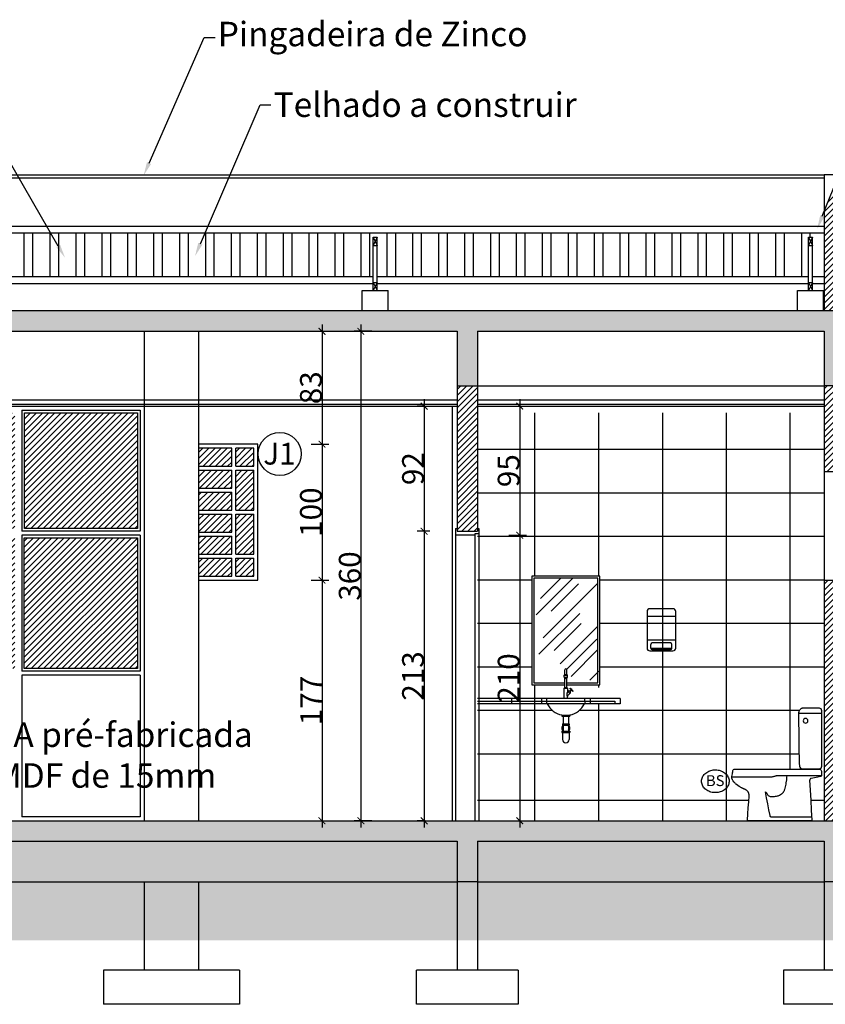
# Model space of a CAD drawing. Units: centimetres. Extents: x 71431 to 180484, y -17556 to 15282.
# Drawn here: x 158016 to 158609, y -15465 to -14740 of the extents above; entities that cross this region are included whole.
import ezdxf
from ezdxf import colors
from ezdxf.entities.mleader import LeaderData, LeaderLine
from ezdxf.math import Vec2, Vec3

# ---------------------------------------------------------------- set-up
doc = ezdxf.new("R2010")
doc.units = ezdxf.units.CM
doc.linetypes.add('DASHED2', pattern=[0.375, 0.25, -0.125])
doc.layers.get('0').update_dxf_attribs({"plot": 0})
doc.layers.get('Defpoints').update_dxf_attribs({"color": 250})
for name, color, linetype in [('01', 1, 'Continuous'), ('02', 2, 'Continuous'), ('06', 6, 'Continuous')]:
    doc.layers.add(name, color=color, linetype=linetype)
doc.layers.get('0').off()
doc.styles.add('ARIAL', font='ARIALN.TTF', dxfattribs={"height": 8})
doc.styles.add('Arial Narrow', font='ARIALN.TTF', dxfattribs={"height": 18})
doc.dimstyles.new('1-50', dxfattribs={"dimtxt": 16, "dimasz": 5, "dimexe": 5, "dimexo": 20, "dimgap": 0, "dimtad": 1, "dimdec": 0, "dimzin": 0, "dimdsep": 46, "dimtxsty": 'ARIAL', "dimblk": 'ARCHTICK', "dimcen": 0, "dimdle": 5, "dimclrd": 1, "dimclre": 1, "dimclrt": 256, "dimaunit": 1, "dimadec": 0, "dimazin": 0, "dimtfac": 0.1, "dimtdec": 0, "dimtix": 1, "dimtmove": 2, "dimatfit": 3, "dimldrblk": 'ARCHTICK', "dimfxl": 8, "dimfxlon": 1, "dimtolj": 1, "dimtzin": 0, "dimarcsym": 0})

# ---------------------------------------------------------------- blocks, each defined once
blk = doc.blocks.new('_ArchTick')
at = {"color": 0, "linetype": 'ByBlock', "const_width": 0.15}
blk.add_lwpolyline([(-0.5, -0.5), (0.5, 0.5)], dxfattribs=at)
blk = doc.blocks.new('*D206')
at = {"layer": '02', "color": 1, "lineweight": -2, "transparency": 16777216}
for p, q in [((158275.18, -14969.69), (158262.18, -14969.69)), ((158267.18, -14964.69), (158267.18, -15334.69)), ((158275.18, -15329.69), (158262.18, -15329.69))]:
    blk.add_line(p, q, dxfattribs=at)
at = {"layer": 'Defpoints', "color": 0, "transparency": 16777216}
for p in [(158352.89, -14969.69), (158267.18, -15329.69), (158352.89, -15329.69)]:
    blk.add_point(p, dxfattribs=at)
at = {"layer": '02', "color": 1, "lineweight": -2, "transparency": 16777216, "xscale": 5, "yscale": 5, "zscale": 5}
for p, rotation in [((158267.18, -14969.69), 90), ((158267.18, -15329.69), 270)]:
    blk.add_blockref('_ArchTick', p, dxfattribs=dict(at, rotation=rotation))
at = {"layer": '02', "transparency": 16777216, "insert": (158259.01, -15149.69), "char_height": 16, "attachment_point": 5, "rotation": 90, "style": 'ARIAL'}
blk.add_mtext('\\A1;360', dxfattribs=at)
blk = doc.blocks.new('*D204')
at = {"layer": '02', "color": 1, "lineweight": -2, "transparency": 16777216}
for p, q in [((158376, -15119.69), (158389, -15119.69)), ((158384, -15114.69), (158384, -15334.69)), ((158376, -15329.69), (158389, -15329.69))]:
    blk.add_line(p, q, dxfattribs=at)
at = {"layer": 'Defpoints', "color": 0, "transparency": 16777216}
for p in [(158325.31, -15119.69), (158325.31, -15329.69), (158384, -15329.69)]:
    blk.add_point(p, dxfattribs=at)
at = {"layer": '02', "color": 1, "lineweight": -2, "transparency": 16777216, "xscale": 5, "yscale": 5, "zscale": 5}
for p, rotation in [((158384, -15119.69), 90), ((158384, -15329.69), 270)]:
    blk.add_blockref('_ArchTick', p, dxfattribs=dict(at, rotation=rotation))
at = {"layer": '02', "transparency": 16777216, "insert": (158375.83, -15224.69), "char_height": 16, "attachment_point": 5, "rotation": 90, "style": 'ARIAL'}
blk.add_mtext('\\A1;210', dxfattribs=at)
blk = doc.blocks.new('*D207')
at = {"layer": '02', "color": 1, "lineweight": -2, "transparency": 16777216}
for p, q in [((158230.64, -14969.69), (158243.64, -14969.69)), ((158238.64, -14964.69), (158238.64, -15057.69)), ((158230.64, -15052.69), (158243.64, -15052.69))]:
    blk.add_line(p, q, dxfattribs=at)
at = {"layer": 'Defpoints', "color": 0, "transparency": 16777216}
for p in [(158114.14, -14969.69), (158191.39, -15052.69), (158238.64, -15052.69)]:
    blk.add_point(p, dxfattribs=at)
at = {"layer": '02', "color": 1, "lineweight": -2, "transparency": 16777216, "xscale": 5, "yscale": 5, "zscale": 5}
for p, rotation in [((158238.64, -14969.69), 90), ((158238.64, -15052.69), 270)]:
    blk.add_blockref('_ArchTick', p, dxfattribs=dict(at, rotation=rotation))
at = {"layer": '02', "transparency": 16777216, "insert": (158230.47, -15011.19), "char_height": 16, "attachment_point": 5, "rotation": 90, "style": 'ARIAL'}
blk.add_mtext('\\A1;83', dxfattribs=at)
blk = doc.blocks.new('*D205')
at = {"layer": '02', "color": 1, "lineweight": -2, "transparency": 16777216}
for p, q in [((158384, -15019.69), (158384, -15124.69)), ((158376, -15024.69), (158389, -15024.69)), ((158376, -15119.69), (158389, -15119.69))]:
    blk.add_line(p, q, dxfattribs=at)
at = {"layer": 'Defpoints', "color": 0, "transparency": 16777216}
for p in [(158325.31, -15024.69), (158325.31, -15119.69), (158384, -15119.69)]:
    blk.add_point(p, dxfattribs=at)
at = {"layer": '02', "color": 1, "lineweight": -2, "transparency": 16777216, "xscale": 5, "yscale": 5, "zscale": 5}
for p, rotation in [((158384, -15024.69), 90), ((158384, -15119.69), 270)]:
    blk.add_blockref('_ArchTick', p, dxfattribs=dict(at, rotation=rotation))
at = {"layer": '02', "transparency": 16777216, "insert": (158375.83, -15072.19), "char_height": 16, "attachment_point": 5, "rotation": 90, "style": 'ARIAL'}
blk.add_mtext('\\A1;95', dxfattribs=at)
blk = doc.blocks.new('*D208')
at = {"layer": '02', "color": 1, "lineweight": -2, "transparency": 16777216}
for p, q in [((158238.64, -15047.69), (158238.64, -15157.69)), ((158230.64, -15052.69), (158243.64, -15052.69)), ((158230.64, -15152.69), (158243.64, -15152.69))]:
    blk.add_line(p, q, dxfattribs=at)
at = {"layer": 'Defpoints', "color": 0, "transparency": 16777216}
for p in [(158191.39, -15052.69), (158191.39, -15152.69), (158238.64, -15152.69)]:
    blk.add_point(p, dxfattribs=at)
at = {"layer": '02', "color": 1, "lineweight": -2, "transparency": 16777216, "xscale": 5, "yscale": 5, "zscale": 5}
for p, rotation in [((158238.64, -15052.69), 90), ((158238.64, -15152.69), 270)]:
    blk.add_blockref('_ArchTick', p, dxfattribs=dict(at, rotation=rotation))
at = {"layer": '02', "transparency": 16777216, "insert": (158230.47, -15102.69), "char_height": 16, "attachment_point": 5, "rotation": 90, "style": 'ARIAL'}
blk.add_mtext('\\A1;100', dxfattribs=at)
blk = doc.blocks.new('*D209')
at = {"layer": '02', "color": 1, "lineweight": -2, "transparency": 16777216}
for p, q in [((158238.64, -15147.69), (158238.64, -15334.69)), ((158230.64, -15152.69), (158243.64, -15152.69)), ((158230.64, -15329.69), (158243.64, -15329.69))]:
    blk.add_line(p, q, dxfattribs=at)
at = {"layer": 'Defpoints', "color": 0, "transparency": 16777216}
for p in [(158191.39, -15152.69), (158147.89, -15329.69), (158238.64, -15329.69)]:
    blk.add_point(p, dxfattribs=at)
at = {"layer": '02', "color": 1, "lineweight": -2, "transparency": 16777216, "xscale": 5, "yscale": 5, "zscale": 5}
for p, rotation in [((158238.64, -15152.69), 90), ((158238.64, -15329.69), 270)]:
    blk.add_blockref('_ArchTick', p, dxfattribs=dict(at, rotation=rotation))
at = {"layer": '02', "transparency": 16777216, "insert": (158230.61, -15241.19), "char_height": 16, "attachment_point": 5, "rotation": 90, "style": 'ARIAL'}
blk.add_mtext('\\A1;177', dxfattribs=at)
blk = doc.blocks.new('*D663')
at = {"layer": '02', "color": 1, "lineweight": -2, "transparency": 16777216}
for p, q in [((158692.47, -14954.69), (158705.47, -14954.69)), ((158700.47, -14954.69), (158700.47, -14949.69)), ((158700.47, -14954.69), (158700.47, -14969.69)), ((158692.47, -14969.69), (158705.47, -14969.69)), ((158700.47, -14969.69), (158700.47, -14974.69))]:
    blk.add_line(p, q, dxfattribs=at)
at = {"layer": 'Defpoints', "color": 0, "transparency": 16777216}
for p in [(158622.89, -14954.69), (158607.89, -14969.69), (158700.47, -14969.69)]:
    blk.add_point(p, dxfattribs=at)
at = {"layer": '02', "color": 1, "lineweight": -2, "transparency": 16777216, "xscale": 5, "yscale": 5, "zscale": 5}
for p, rotation in [((158700.47, -14954.69), 270), ((158700.47, -14969.69), 90)]:
    blk.add_blockref('_ArchTick', p, dxfattribs=dict(at, rotation=rotation))
at = {"layer": '02', "transparency": 16777216, "insert": (158692.3, -14962.19), "char_height": 16, "attachment_point": 5, "rotation": 90, "style": 'ARIAL'}
blk.add_mtext('\\A1;15', dxfattribs=at)
blk = doc.blocks.new('*D664')
at = {"layer": '02', "color": 1, "lineweight": -2, "transparency": 16777216}
for p, q in [((158692.47, -14969.69), (158705.47, -14969.69)), ((158700.47, -14964.69), (158700.47, -15014.69)), ((158692.47, -15009.69), (158705.47, -15009.69))]:
    blk.add_line(p, q, dxfattribs=at)
at = {"layer": 'Defpoints', "color": 0, "transparency": 16777216}
for p in [(158607.89, -14969.69), (158622.89, -15009.69), (158700.47, -15009.69)]:
    blk.add_point(p, dxfattribs=at)
at = {"layer": '02', "color": 1, "lineweight": -2, "transparency": 16777216, "xscale": 5, "yscale": 5, "zscale": 5}
for p, rotation in [((158700.47, -14969.69), 90), ((158700.47, -15009.69), 270)]:
    blk.add_blockref('_ArchTick', p, dxfattribs=dict(at, rotation=rotation))
at = {"layer": '02', "transparency": 16777216, "insert": (158692.3, -14989.69), "char_height": 16, "attachment_point": 5, "rotation": 90, "style": 'ARIAL'}
blk.add_mtext('\\A1;40', dxfattribs=at)
blk = doc.blocks.new('*D672')
at = {"layer": '02', "color": 1, "lineweight": -2, "transparency": 16777216}
for p, q in [((158313.7, -15019.69), (158313.7, -15121.69)), ((158313.7, -15024.69), (158308.7, -15024.69)), ((158317.89, -15116.69), (158308.7, -15116.69))]:
    blk.add_line(p, q, dxfattribs=at)
at = {"layer": 'Defpoints', "color": 0, "transparency": 16777216}
for p in [(158333.61, -15024.69), (158313.7, -15116.69), (158337.89, -15116.69)]:
    blk.add_point(p, dxfattribs=at)
at = {"layer": '02', "color": 1, "lineweight": -2, "transparency": 16777216, "xscale": 5, "yscale": 5, "zscale": 5}
for p, rotation in [((158313.7, -15024.69), 90), ((158313.7, -15116.69), 270)]:
    blk.add_blockref('_ArchTick', p, dxfattribs=dict(at, rotation=rotation))
at = {"layer": '02', "transparency": 16777216, "insert": (158305.53, -15070.69), "char_height": 16, "attachment_point": 5, "rotation": 90, "style": 'ARIAL'}
blk.add_mtext('\\A1;92', dxfattribs=at)
blk = doc.blocks.new('*D673')
at = {"layer": '02', "color": 1, "lineweight": -2, "transparency": 16777216}
for p, q in [((158313.7, -15111.69), (158313.7, -15334.69)), ((158317.89, -15116.69), (158308.7, -15116.69)), ((158314.39, -15329.69), (158308.7, -15329.69))]:
    blk.add_line(p, q, dxfattribs=at)
at = {"layer": 'Defpoints', "color": 0, "transparency": 16777216}
for p in [(158337.89, -15116.69), (158313.7, -15329.69), (158334.39, -15329.69)]:
    blk.add_point(p, dxfattribs=at)
at = {"layer": '02', "color": 1, "lineweight": -2, "transparency": 16777216, "xscale": 5, "yscale": 5, "zscale": 5}
for p, rotation in [((158313.7, -15116.69), 90), ((158313.7, -15329.69), 270)]:
    blk.add_blockref('_ArchTick', p, dxfattribs=dict(at, rotation=rotation))
at = {"layer": '02', "transparency": 16777216, "insert": (158305.53, -15223.19), "char_height": 16, "attachment_point": 5, "rotation": 90, "style": 'ARIAL'}
blk.add_mtext('\\A1;213', dxfattribs=at)
blk = doc.blocks.new('2d-sifão-pia-banho')
at = {"layer": '01'}
for p, q in [((-2, 0), (-2, -5.69)), ((2, 0), (2, -5.69)), ((-2.5, -5.69), (-2.5, -6.69)), ((-2.5, -5.69), (2.5, -5.69)), ((-2.5, -6.69), (2.5, -6.69)), ((-2, -6.69), (-2, -11.19)), ((2, -6.69), (2, -11.19)), ((2.5, -5.69), (2.5, -6.69)), ((-3, -11.19), (-3, -12.19)), ((-3, -11.19), (3, -11.19)), ((-3, -12.19), (3, -12.19)), ((-2.5, -12.19), (-2.5, -17.19)), ((2.5, -12.19), (2.5, -17.19)), ((3, -11.19), (3, -12.19))]:
    blk.add_line(p, q, dxfattribs=at)
for centre, radius, start, end in [((0, -8.78), 3, 135.6938, 228.18969), ((0, -8.78), 3, 311.81031, 44.3062), ((0, -8.78), 2.5, 143.1301, 216.8699), ((0, -8.78), 2.5, 323.1301, 36.8699), ((0, -17.19), 2.5, 180, 0)]:
    blk.add_arc(centre, radius, start, end, dxfattribs=at)
blk = doc.blocks.new('2D-SUPORTE-PAPEL TOALHA')
at = {"layer": '01'}
for p, q in [((-10.5, -5.42), (10.5, -5.42)), ((10.5, -23.23), (-10.5, -23.23)), ((-7.72, -29.08), (-7.72, -26.23)), ((6.72, -25.23), (-6.72, -25.23)), ((7.72, -29.08), (7.72, -26.23)), ((-7.72, -29.07), (7.72, -29.07)), ((-6.72, -30.08), (6.72, -30.08))]:
    blk.add_line(p, q, dxfattribs=at)
for centre, start, end in [((-6.72, -26.23), 90, 180), ((6.72, -26.23), 0, 90), ((-6.72, -29.08), 180, 270), ((6.72, -29.08), 270, 0)]:
    blk.add_arc(centre, 1, start, end, dxfattribs=at)
at = {"layer": '02'}
blk.add_lwpolyline([(-8.5, -31), (8.5, -31, 0.414214), (10.5, -29), (10.5, -2, 0.414214), (8.5, 0), (-8.5, 0, 0.414214), (-10.5, -2), (-10.5, -29, 0.414214)], format="xyb", close=True, dxfattribs=at)
blk = doc.blocks.new('Bacia07cx_l')
at = {"layer": '01'}
blk.add_lwpolyline([(-0.1419, 0.791), (-0.3079, 0.791)], dxfattribs=at)
for points in [[(-0.3079, 0.333, 0.414214), (-0.3049, 0.33), (-0.1304, 0.33), (0.0221, 0.33, -0.03724)], [(-0.0529, 0.33), (-0.0519, 0.32), (-0.0509, 0.31), (-0.0499, 0.3), (-0.0469, 0.28), (-0.0454, 0.27), (-0.0434, 0.26), (-0.0414, 0.25), (-0.0389, 0.24), (-0.0364, 0.23, 0.022928), (-0.0329, 0.22, 0.025878), (-0.0274, 0.21, 0.012643), (-0.0229, 0.204, 0.011611), (-0.0189, 0.2, 0.018528), (-0.0069, 0.19, 0.037881), (0.0071, 0.183, 0.014486), (0.0171, 0.18, 0.023129), (0.0471, 0.1765, 0.002636), (0.0571, 0.176, 0.020252), (0.0671, 0.1765, 0.057764), (0.0771, 0.18, 0.081422), (0.0871, 0.189), (0.0899, 0.1943)], [(0.0221, 0.33, -0.006887), (0.0271, 0.329, -0.004583), (0.037, 0.3261, 0.003714), (0.047, 0.3237, 0.008359), (0.0572, 0.3217, 0.009108), (0.0671, 0.3205, 0.013927), (0.0746, 0.32, 0.009581), (0.0754, 0.32, 0.004842), (0.0771, 0.32), (0.1458, 0.32), (0.2146, 0.32), (0.3511, 0.32)], [(-0.2351, 0.0258), (-0.167, 0.0255), (-0.0718, 0.0255), (0.0057, 0.0255), (0.0571, 0.0255, 0.106109), (0.0632, 0.0268, 0.135036), (0.0671, 0.03, 0.051584), (0.0692, 0.0338, 0.054221), (0.0704, 0.0377), (0.0787, 0.0813), (0.087, 0.1249), (0.0953, 0.1684), (0.1036, 0.212, 0.696599), (0.1034, 0.2121, 0.024162), (0.1011, 0.21, 0.031182), (0.0967, 0.2052, 0.031414), (0.0931, 0.2, 0.021373), (0.0899, 0.1943, 0.030117)]]:
    blk.add_lwpolyline(points, format="xyb", dxfattribs=at)
blk.add_circle((-0.1914, 0.7355), 0.017, dxfattribs=at)
at = {"layer": '02'}
for points in [[(-0.1483, 0.405, 0.01415), (-0.1458, 0.4652, 0.002618), (-0.1419, 0.791, 0.000001), (-0.1419, 0.7923, 0.01126), (-0.1419, 0.7923, 0.00842), (-0.1419, 0.7923, 0.000045), (-0.142, 0.7935, 0.002023), (-0.1425, 0.7998, 0.002456), (-0.1429, 0.805, 0.093603), (-0.1439, 0.8085, 0.044244), (-0.1479, 0.815, 0.036238), (-0.153, 0.8208, 0.042651), (-0.1579, 0.825, 0.018621), (-0.1611, 0.8271, 0.035465), (-0.1629, 0.828, 0.050348), (-0.1678, 0.8295, 0.049389), (-0.1729, 0.83), (-0.2053, 0.83), (-0.2314, 0.83), (-0.2651, 0.83), (-0.2899, 0.83, 0.198912), (-0.3027, 0.8247, 0.198912), (-0.3079, 0.812), (-0.3079, 0.7538), (-0.3079, 0.398, 0.198912), (-0.3027, 0.3853, 0.198912), (-0.2899, 0.38), (-0.2208, 0.38), (-0.1629, 0.38, 0.266418), (-0.1548, 0.3847, 0.111589)], [(-0.304, 0.3267), (-0.2685, 0.3191), (-0.2329, 0.3115, -0.027899), (-0.2311, 0.311, -0.018264), (-0.2284, 0.31, -0.10894), (-0.2255, 0.3079, -0.082013), (-0.2229, 0.304, -0.013965), (-0.2219, 0.3013, -0.028909), (-0.2214, 0.3, -0.011443), (-0.221, 0.2979, -0.062864), (-0.2209, 0.2975), (-0.2249, 0.2244), (-0.2288, 0.1514), (-0.2327, 0.0783), (-0.2367, 0.0053, 0.205904), (-0.2353, 0.0016, 0.205904), (-0.2317, 0), (-0.1158, 0), (0, 0), (0.1158, 0), (0.2317, 0, 0.208853), (0.2353, 0.0016, 0.208853), (0.2366, 0.0054), (0.2333, 0.0498), (0.2299, 0.0942), (0.2265, 0.1386), (0.2231, 0.183, -0.036932), (0.2231, 0.1853, -0.018479), (0.2236, 0.19, -0.024946), (0.2242, 0.1933, -0.012299), (0.2261, 0.2, -0.021587), (0.2279, 0.2054, -0.024048), (0.2301, 0.21, -0.049556), (0.2333, 0.215, -0.042979), (0.2381, 0.22, -0.015801), (0.2432, 0.2243, -0.022353), (0.2471, 0.227, -0.007807), (0.2508, 0.2293, -0.02443), (0.2521, 0.23, -0.030091), (0.2545, 0.231, 0.028107), (0.2571, 0.232, 0.013367), (0.2617, 0.2343, -0.0114), (0.2671, 0.237, -0.012062), (0.273, 0.2396, 0.017321), (0.2771, 0.2415, 0.009788), (0.2805, 0.2433, 0.004949), (0.2871, 0.247, 0.004446), (0.2951, 0.2517, 0.017578), (0.2971, 0.253), (0.3071, 0.26), (0.3171, 0.267, 0.023446), (0.3208, 0.2699, 0.013276), (0.3271, 0.2755, 0.018849), (0.333, 0.2815, 0.024918), (0.3371, 0.2865, 0.004479), (0.3384, 0.2884, 0.005376), (0.3396, 0.29, 0.014583), (0.3417, 0.2934, 0.007746), (0.3456, 0.3, 0.021648), (0.3481, 0.3051, 0.023308), (0.3501, 0.31, 0.077991), (0.3509, 0.315, -0.088628), (0.3518, 0.3194, -0.022265), (0.352, 0.3198, 0.061634), (0.3521, 0.32, 0.067517), (0.3521, 0.3204, 0.027266), (0.352, 0.3214, 0.010095), (0.3512, 0.3254, -0.002071), (0.3473, 0.3447, -0.003933), (0.3446, 0.3589, 0.005295), (0.3426, 0.3694, 0.171286), (0.338, 0.377, 0.174415), (0.3298, 0.38), (0.1741, 0.38), (0.0184, 0.38), (-0.1373, 0.38), (-0.2929, 0.38, 0.198912), (-0.3035, 0.3756, 0.198912), (-0.3079, 0.365), (-0.3079, 0.3483), (-0.3079, 0.3315, 0.171736), (-0.3068, 0.3284, 0.171736)]]:
    blk.add_lwpolyline(points, format="xyb", close=True, dxfattribs=at)
blk.add_arc((-0.1793, 0.4063), 0.031, 301.80864, 357.53609, dxfattribs=at)
blk = doc.blocks.new('HHHHHHHHHHH')
at = {"layer": '01'}
for p, q in [((-1.2, 15.5), (-1.2, 17.1)), ((-1.2, 17.1), (1.2, 17.1)), ((-1.2, 15.5), (1.2, 15.5)), ((-0.7, 17.6), (-0.7, 21)), ((-0.7, 17.6), (0.7, 17.6)), ((-0.7, 8), (-0.7, 15)), ((-0.7, 15), (0.7, 15)), ((0.7, 17.6), (0.7, 21)), ((0.7, 8), (0.7, 15)), ((1.2, 15.5), (1.2, 17.1)), ((-1.2, 0), (-1.2, 7.5)), ((-1.2, 7.5), (1.2, 7.5)), ((-0.7, 8), (0.7, 8)), ((1.2, 7.5), (1.2, 4.69)), ((2.98, 7.18), (3.34, 7.54)), ((5.46, 5.42), (3.34, 7.54)), ((1.2, 4.69), (1.92, 5.42)), ((1.2, 4.69), (1.21, 4.71)), ((1.2, 0), (1.2, 1.45)), ((1.49, 2.16), (3.34, 4)), ((1.57, 5.06), (2.98, 3.65)), ((2.63, 5.42), (3.34, 4.71)), ((2.63, 5.42), (2.63, 5.42)), ((5.1, 5.06), (2.98, 7.18)), ((3.21, 5.51), (3.94, 6.23)), ((3.34, 5.42), (3.34, 5.42)), ((3.34, 4.71), (3.34, 4.71)), ((3.43, 5.29), (4.15, 6.02)), ((5.1, 5.06), (5.46, 5.42))]:
    blk.add_line(p, q, dxfattribs=at)
for centre, radius, start, end in [((-0.7, 17.1), 0.5, 90, 180), ((-0.7, 15.5), 0.5, 180, 270), ((0, 21), 0.7, 0, 180), ((0, 15.86), 1.11, 230.69235, 309.30765), ((0.7, 17.1), 0.5, 0, 90), ((0.7, 15.5), 0.5, 270, 0), ((-0.7, 7.5), 0.5, 90, 180), ((0.7, 7.5), 0.5, 0, 90), ((3.49, 3.07), 2.81, 144.73561, 215.26439), ((2.2, 1.45), 1, 135, 180), ((2.28, 5.06), 0.5, 45, 135), ((2.98, 5.06), 0.5, 45, 135), ((2.98, 5.06), 0.5, 315, 45), ((2.98, 4.35), 0.5, 315, 45), ((4.4, 6.48), 0.15, 315, 135)]:
    blk.add_arc(centre, radius, start, end, dxfattribs=at)

msp = doc.modelspace()

# ---------------------------------------------------------------- hatches: boundary and pattern name
at = {"layer": '02'}
h = msp.add_hatch(dxfattribs=at)
h.set_pattern_fill('ANSI31', color=1)
h.paths.add_polyline_path([(157497.89, -14954.69), (157512.89, -14954.69), (157512.89, -14854.69), (157497.89, -14854.69)])
h.paths.add_polyline_path([(158337.89, -15116.69), (158352.89, -15116.69), (158352.89, -15009.69), (158337.89, -15009.69)])
h.paths.add_polyline_path([(158622.89, -14854.69), (158618.59, -14854.69), (158607.89, -14881.34), (158607.89, -14954.69), (158622.89, -14954.69)])
h.paths.add_polyline_path([(158607.89, -15072.69), (158622.89, -15072.69), (158622.89, -15009.69), (158607.89, -15009.69)])
h.paths.add_polyline_path([(158607.89, -15329.69), (158622.89, -15329.69), (158622.89, -15152.69), (158607.89, -15152.69)])
h = msp.add_hatch(dxfattribs=at)
h.set_pattern_fill('ANSI32', color=1, scale=2, angle=45)
h.paths.add_polyline_path([(157841.57, -14900.55), (157844.57, -14900.55), (157844.57, -14929.69), (158276.21, -14929.69), (158276.21, -14900.55), (158279.21, -14900.55), (158279.21, -14929.69), (158596.21, -14929.69), (158596.21, -14900.55), (158599.21, -14900.55), (158599.21, -14929.69), (158607.89, -14929.69), (158607.89, -14897.54), (157512.89, -14897.54), (157512.89, -14929.69), (157521.57, -14929.69), (157521.57, -14900.55), (157524.57, -14900.55), (157524.57, -14929.69), (157841.57, -14929.69)])
h = msp.add_hatch(dxfattribs=at)
h.set_pattern_fill('ANSI33', color=1)
h.paths.add_polyline_path([(157512.89, -14954.69), (157512.89, -14969.69), (157875.39, -14969.69), (157875.39, -15009.69), (157890.39, -15009.69), (157890.39, -14969.69), (158337.89, -14969.69), (158337.89, -15009.69), (158352.89, -15009.69), (158352.89, -14969.69), (158607.89, -14969.69), (158607.89, -15009.69), (158622.89, -15009.69), (158622.89, -14954.69)])
h.paths.add_polyline_path([(157512.89, -14954.69), (157497.89, -14954.69), (157497.89, -15009.69), (157512.89, -15009.69), (157512.89, -14969.69)])
h = msp.add_hatch(dxfattribs=at)
h.set_pattern_fill('ANSI31', color=1)
h.paths.add_polyline_path([(158102.89, -15121.69), (158019.78, -15121.69), (158019.78, -15217.69), (158102.89, -15217.69)])
h.paths.add_polyline_path([(158102.89, -15029.69), (158019.86, -15029.69), (158019.86, -15114.69), (158102.89, -15114.69)])
h.paths.add_polyline_path([(158012.89, -15029.69), (157916.89, -15029.69), (157916.89, -15114.69), (158012.89, -15114.69)])
h.paths.add_polyline_path([(158012.89, -15121.69), (157916.89, -15121.69), (157916.89, -15217.69), (158012.89, -15217.69)])
h.paths.add_polyline_path([(157909.89, -15121.69), (157813.89, -15121.69), (157813.89, -15217.69), (157909.89, -15217.69)])
h.paths.add_polyline_path([(157909.89, -15029.69), (157813.89, -15029.69), (157813.89, -15114.69), (157909.89, -15114.69)])
h.paths.add_polyline_path([(157806.89, -15029.69), (157710.89, -15029.69), (157710.89, -15114.69), (157806.89, -15114.69)])
h.paths.add_polyline_path([(157806.89, -15121.69), (157710.89, -15121.69), (157710.89, -15217.69), (157806.89, -15217.69)])
h.paths.add_polyline_path([(157703.89, -15121.69), (157607.89, -15121.69), (157607.89, -15217.69), (157703.89, -15217.69)])
h.paths.add_polyline_path([(157703.89, -15029.69), (157607.89, -15029.69), (157607.89, -15114.69), (157703.89, -15114.69)])
h.paths.add_polyline_path([(157602.89, -15027.69), (157522.89, -15027.69), (157522.89, -15116.69), (157602.89, -15116.69)])
h = msp.add_hatch(dxfattribs=at)
h.set_pattern_fill('ANSI31', color=1)
h.paths.add_polyline_path([(158188.39, -15136.53), (158175.22, -15136.53), (158175.22, -15149.69), (158188.39, -15149.69)])
h.paths.add_polyline_path([(158188.39, -15104.19), (158175.22, -15104.19), (158175.22, -15133.53), (158188.39, -15133.53)])
h.paths.add_polyline_path([(158188.39, -15071.86), (158175.22, -15071.86), (158175.22, -15101.19), (158188.39, -15101.19)])
h.paths.add_polyline_path([(158188.39, -15055.69), (158175.22, -15055.69), (158175.22, -15068.86), (158188.39, -15068.86)])
h.paths.add_polyline_path([(158172.22, -15055.69), (158147.89, -15055.69), (158147.89, -15068.86), (158172.22, -15068.86)])
h.paths.add_polyline_path([(158172.22, -15071.86), (158147.89, -15071.86), (158147.89, -15085.03), (158172.22, -15085.03)])
h.paths.add_polyline_path([(158172.22, -15088.03), (158147.89, -15088.03), (158147.89, -15101.19), (158172.22, -15101.19)])
h.paths.add_polyline_path([(158172.22, -15104.19), (158147.89, -15104.19), (158147.89, -15117.36), (158172.22, -15117.36)])
h.paths.add_polyline_path([(158172.22, -15120.36), (158147.89, -15120.36), (158147.89, -15133.53), (158172.22, -15133.53)])
h.paths.add_polyline_path([(158172.22, -15136.53), (158147.89, -15136.53), (158147.89, -15149.69), (158172.22, -15149.69)])
h = msp.add_hatch(dxfattribs=at)
h.set_pattern_fill('EARTH', color=1, scale=4, angle=45)
h.paths.add_polyline_path([(155552.89, -15374.69), (155552.89, -15329.69), (155453.2, -15329.69), (155453.2, -15417.73), (155552.89, -15417.73)])
h.paths.add_polyline_path([(155582.89, -15374.69), (155552.89, -15374.69), (155552.89, -15417.73), (155582.89, -15417.73)])
h.paths.add_polyline_path([(155887.89, -15374.69), (155582.89, -15374.69), (155582.89, -15417.73), (155887.89, -15417.73)])
h.paths.add_polyline_path([(155887.89, -15344.69), (155582.89, -15344.69), (155582.89, -15374.69), (155887.89, -15374.69)])
h.paths.add_polyline_path([(155908.89, -15374.69), (155887.89, -15374.69), (155887.89, -15417.73), (155908.89, -15417.73)])
h.paths.add_polyline_path([(156292.89, -15374.69), (155908.89, -15374.69), (155908.89, -15417.73), (156292.89, -15417.73)])
h.paths.add_polyline_path([(156292.89, -15344.69), (155908.89, -15344.69), (155908.89, -15374.69), (156292.89, -15374.69)])
h.paths.add_polyline_path([(156312.89, -15374.69), (156292.89, -15374.69), (156292.89, -15417.73), (156312.89, -15417.73)])
h.paths.add_polyline_path([(156697.89, -15374.69), (156312.89, -15374.69), (156312.89, -15417.73), (156697.89, -15417.73)])
h.paths.add_polyline_path([(156697.89, -15344.69), (156312.89, -15344.69), (156312.89, -15374.69), (156697.89, -15374.69)])
h.paths.add_polyline_path([(156717.89, -15374.69), (156697.89, -15374.69), (156697.89, -15417.73), (156717.89, -15417.73)])
h.paths.add_polyline_path([(157102.89, -15374.69), (156717.89, -15374.69), (156717.89, -15417.73), (157102.89, -15417.73)])
h.paths.add_polyline_path([(157102.89, -15344.69), (156717.89, -15344.69), (156717.89, -15374.69), (157102.89, -15374.69)])
h.paths.add_polyline_path([(157122.89, -15374.69), (157102.89, -15374.69), (157102.89, -15417.73), (157122.89, -15417.73)])
h.paths.add_polyline_path([(157472.89, -15374.69), (157122.89, -15374.69), (157122.89, -15417.73), (157472.89, -15417.73)])
h.paths.add_polyline_path([(157472.89, -15344.69), (157122.89, -15344.69), (157122.89, -15374.69), (157472.89, -15374.69)])
h.paths.add_polyline_path([(157497.89, -15374.69), (157472.89, -15374.69), (157472.89, -15417.73), (157497.89, -15417.73)])
h.paths.add_polyline_path([(157512.89, -15374.69), (157497.89, -15374.69), (157497.89, -15417.73), (157512.89, -15417.73)])
h.paths.add_polyline_path([(157875.39, -15374.69), (157512.89, -15374.69), (157512.89, -15417.73), (157875.39, -15417.73)])
h.paths.add_polyline_path([(157875.39, -15344.69), (157512.89, -15344.69), (157512.89, -15374.69), (157875.39, -15374.69)])
h.paths.add_polyline_path([(157905.39, -15374.69), (157890.39, -15374.69), (157875.39, -15374.69), (157875.39, -15417.73), (157905.39, -15417.73)])
h.paths.add_polyline_path([(157905.39, -15344.69), (157890.39, -15344.69), (157890.39, -15374.69), (157905.39, -15374.69)])
h.paths.add_polyline_path([(158337.89, -15344.69), (157905.39, -15344.69), (157905.39, -15374.69), (158337.89, -15374.69)])
h.paths.add_polyline_path([(158107.89, -15374.69), (157905.39, -15374.69), (157905.39, -15417.73), (158107.89, -15417.73)])
h.paths.add_polyline_path([(158147.89, -15374.69), (158107.89, -15374.69), (158107.89, -15417.73), (158147.89, -15417.73)])
h.paths.add_polyline_path([(158337.89, -15374.69), (158147.89, -15374.69), (158147.89, -15417.73), (158337.89, -15417.73)])
h.paths.add_polyline_path([(158352.89, -15374.69), (158337.89, -15374.69), (158337.89, -15417.73), (158352.89, -15417.73)])
h.paths.add_polyline_path([(158607.89, -15374.69), (158352.89, -15374.69), (158352.89, -15417.73), (158607.89, -15417.73)])
h.paths.add_polyline_path([(158607.89, -15344.69), (158352.89, -15344.69), (158352.89, -15374.69), (158607.89, -15374.69)])
h.paths.add_polyline_path([(158622.89, -15374.69), (158607.89, -15374.69), (158607.89, -15417.73), (158622.89, -15417.73)])
h.paths.add_polyline_path([(158720.94, -15329.69), (158622.89, -15329.69), (158622.89, -15374.69), (158622.89, -15417.73), (158720.94, -15417.73)])
h = msp.add_hatch(dxfattribs=at)
h.set_pattern_fill('ANSI33', color=1)
h.paths.add_polyline_path([(158622.89, -15329.69), (157497.89, -15329.69), (157497.89, -15344.69), (157875.39, -15344.69), (157875.39, -15374.69), (157890.39, -15374.69), (157890.39, -15344.69), (158337.89, -15344.69), (158337.89, -15374.69), (158352.89, -15374.69), (158352.89, -15344.69), (158607.89, -15344.69), (158607.89, -15374.69), (158622.89, -15374.69)])

# ---------------------------------------------------------------- linework, layer by layer
at = {"layer": '01'}
for p, q in [((158279.21, -14900.55), (158276.21, -14906.59)), ((158276.21, -14900.55), (158279.21, -14906.59)), ((158599.21, -14900.55), (158596.21, -14906.59)), ((158596.21, -14900.55), (158599.21, -14906.59)), ((158279.21, -14933.69), (158276.21, -14939.69)), ((158276.21, -14933.69), (158279.21, -14939.69)), ((158599.21, -14933.69), (158596.21, -14939.69)), ((158596.21, -14933.69), (158599.21, -14939.69)), ((157512.89, -15020.19), (158337.89, -15020.19)), ((158352.89, -15020.19), (158607.89, -15020.19)), ((158017.89, -15027.69), (158017.89, -15116.69)), ((158017.89, -15027.69), (158104.89, -15027.69)), ((158104.89, -15027.69), (158104.89, -15116.69)), ((158394.89, -15029.69), (158394.89, -15149.69)), ((158441.89, -15029.69), (158441.89, -15149.69)), ((158488.89, -15029.69), (158488.89, -15329.69)), ((158535.89, -15329.69), (158535.89, -15029.69)), ((158582.89, -15291.69), (158582.89, -15029.69)), ((158172.22, -15055.69), (158147.89, -15055.69)), ((158172.22, -15068.86), (158172.22, -15055.69)), ((158175.22, -15068.86), (158175.22, -15055.69)), ((158188.39, -15055.69), (158175.22, -15055.69)), ((158188.39, -15068.86), (158188.39, -15055.69)), ((158607.89, -15056.69), (158352.89, -15056.69)), ((158147.89, -15068.86), (158172.22, -15068.86)), ((158175.22, -15068.86), (158188.39, -15068.86)), ((158147.89, -15071.86), (158172.22, -15071.86)), ((158172.22, -15085.03), (158172.22, -15071.86)), ((158175.22, -15101.19), (158175.22, -15071.86)), ((158175.22, -15071.86), (158188.39, -15071.86)), ((158188.39, -15101.19), (158188.39, -15071.86)), ((158147.89, -15085.03), (158172.22, -15085.03)), ((158147.89, -15088.03), (158172.22, -15088.03)), ((158172.22, -15101.19), (158172.22, -15088.03)), ((158607.89, -15088.69), (158352.89, -15088.69)), ((158147.89, -15101.19), (158172.22, -15101.19)), ((158147.89, -15104.19), (158172.22, -15104.19)), ((158172.22, -15117.36), (158172.22, -15104.19)), ((158175.22, -15101.19), (158188.39, -15101.19)), ((158175.22, -15133.53), (158175.22, -15104.19)), ((158175.22, -15104.19), (158188.39, -15104.19)), ((158188.39, -15133.53), (158188.39, -15104.19)), ((158104.89, -15116.69), (158017.89, -15116.69)), ((158104.89, -15119.69), (158017.89, -15119.69)), ((158017.89, -15119.69), (158017.89, -15219.69)), ((158104.89, -15119.69), (158104.89, -15219.69)), ((158147.89, -15117.36), (158172.22, -15117.36)), ((158147.89, -15120.36), (158172.22, -15120.36)), ((158172.22, -15133.53), (158172.22, -15120.36)), ((158607.89, -15120.69), (158352.89, -15120.69)), ((158147.89, -15133.53), (158172.22, -15133.53)), ((158175.22, -15133.53), (158188.39, -15133.53)), ((158147.89, -15136.53), (158172.22, -15136.53)), ((158172.22, -15149.69), (158172.22, -15136.53)), ((158175.22, -15136.53), (158188.39, -15136.53)), ((158175.22, -15149.69), (158175.22, -15136.53)), ((158188.39, -15149.69), (158188.39, -15136.53)), ((158147.89, -15149.69), (158172.22, -15149.69)), ((158175.22, -15149.69), (158188.39, -15149.69)), ((158392.89, -15152.69), (158352.89, -15152.69)), ((158396.02, -15178.26), (158423.09, -15151.19)), ((158399.17, -15166.19), (158414.17, -15151.19)), ((158401.22, -15195.17), (158441.22, -15155.17)), ((158407.16, -15175.53), (158427.16, -15155.53)), ((158607.89, -15152.69), (158442.89, -15152.69)), ((158398.07, -15207.24), (158428.07, -15177.24)), ((158392.89, -15184.69), (158352.89, -15184.69)), ((158409.21, -15204.51), (158429.21, -15184.51)), ((158413.72, -15214.14), (158441.39, -15186.47)), ((158607.89, -15184.69), (158442.89, -15184.69)), ((158418.47, -15218.31), (158440.57, -15196.21)), ((158421.71, -15223.48), (158441.39, -15203.8)), ((158104.89, -15219.69), (158017.89, -15219.69)), ((158104.89, -15222.69), (158017.89, -15222.69)), ((158017.89, -15222.69), (158017.89, -15326.69)), ((158104.89, -15222.69), (158104.89, -15326.69)), ((158392.89, -15216.69), (158352.89, -15216.69)), ((158435.57, -15226.21), (158442.19, -15219.59)), ((158607.89, -15216.69), (158442.89, -15216.69)), ((158394.89, -15229.69), (158394.89, -15329.69)), ((158441.89, -15229.69), (158441.89, -15231.79)), ((158441.89, -15243.69), (158441.89, -15329.69)), ((158453.89, -15241.69), (158453.89, -15243.69)), ((158408.17, -15248.69), (158352.89, -15248.69)), ((158589.5, -15248.69), (158427.61, -15248.69)), ((158589.57, -15280.69), (158352.89, -15280.69)), ((158552.47, -15314.69), (158352.89, -15314.69)), ((158607.89, -15314.69), (158597.92, -15314.69)), ((158104.89, -15326.69), (158017.89, -15326.69))]:
    msp.add_line(p, q, dxfattribs=at)
at = {"layer": '01', "linetype": 'DASHED2'}
for p, q in [((158352.89, -15241.69), (158453.89, -15241.69)), ((158403.9, -15241.69), (158403.9, -15239.69)), ((158431.88, -15241.69), (158431.88, -15239.69)), ((157890.39, -15374.69), (158337.89, -15374.69)), ((158107.89, -15374.69), (158107.89, -15439.69)), ((158147.89, -15374.69), (158147.89, -15439.69)), ((158337.89, -15374.69), (158337.89, -15439.69)), ((158352.89, -15374.69), (158352.89, -15439.69)), ((158352.89, -15374.69), (158607.89, -15374.69)), ((158607.89, -15374.69), (158607.89, -15439.69)), ((158077.89, -15439.69), (158077.89, -15464.69)), ((158177.89, -15439.69), (158077.89, -15439.69)), ((158177.89, -15439.69), (158177.89, -15464.69)), ((158307.89, -15439.69), (158307.89, -15464.69)), ((158382.89, -15439.69), (158307.89, -15439.69)), ((158382.89, -15439.69), (158382.89, -15464.69)), ((158577.89, -15439.69), (158577.89, -15464.69)), ((158652.89, -15439.69), (158577.89, -15439.69)), ((158177.89, -15464.69), (158077.89, -15464.69)), ((158382.89, -15464.69), (158307.89, -15464.69)), ((158652.89, -15464.69), (158577.89, -15464.69))]:
    msp.add_line(p, q, dxfattribs=at)
at = {"layer": '01'}
for points in [[(158102.89, -15029.69), (158102.89, -15114.69), (158019.86, -15114.69), (158019.86, -15029.69)], [(158019.78, -15121.69), (158102.89, -15121.69), (158102.89, -15217.69), (158019.78, -15217.69)]]:
    msp.add_lwpolyline(points, close=True, dxfattribs=at)
msp.add_lwpolyline([(158418.59, -15228.19), (158441.39, -15228.19), (158441.39, -15151.19), (158394.39, -15151.19), (158394.39, -15228.19), (158417.19, -15228.19)], dxfattribs=at)
at = {"layer": '01', "linetype": 'DASHED2'}
for start, end in [(198.14817, 206.27136), (333.72864, 341.85183)]:
    msp.add_arc((158417.89, -15236.94), 15.25, start, end, dxfattribs=at)
at = {"layer": '02'}
for p, q in [((157512.89, -14854.69), (158607.89, -14854.69)), ((157512.89, -14856.69), (158607.89, -14856.69)), ((158607.89, -14892.51), (157512.89, -14892.51)), ((158607.89, -14897.54), (157512.89, -14897.54)), ((158276.21, -14900.55), (158279.21, -14900.55)), ((158276.21, -14939.69), (158276.21, -14900.55)), ((158279.21, -14939.69), (158279.21, -14900.55)), ((158596.21, -14900.55), (158599.21, -14900.55)), ((158596.21, -14939.69), (158596.21, -14900.55)), ((158599.21, -14939.69), (158599.21, -14900.55)), ((158276.21, -14906.59), (158279.21, -14906.59)), ((158596.21, -14906.59), (158599.21, -14906.59)), ((158276.21, -14929.69), (157844.57, -14929.69)), ((158596.21, -14929.69), (158279.21, -14929.69)), ((158607.89, -14929.69), (158599.21, -14929.69)), ((158276.21, -14934.69), (157844.57, -14934.69)), ((158268.21, -14939.69), (158287.21, -14939.69)), ((158268.21, -14954.69), (158268.21, -14939.69)), ((158276.21, -14933.69), (158279.21, -14933.69)), ((158596.21, -14934.69), (158279.21, -14934.69)), ((158287.21, -14954.69), (158287.21, -14939.69)), ((158588.21, -14939.69), (158607.21, -14939.69)), ((158588.21, -14954.69), (158588.21, -14939.69)), ((158596.21, -14933.69), (158599.21, -14933.69)), ((158607.89, -14934.69), (158599.21, -14934.69)), ((158607.21, -14954.69), (158607.21, -14939.69)), ((158107.89, -14969.69), (158107.89, -15329.69)), ((158147.89, -14969.69), (158147.89, -15329.69)), ((158352.89, -15009.69), (158607.89, -15009.69)), ((157512.89, -15023.19), (158337.89, -15023.19)), ((157512.89, -15024.69), (158337.89, -15024.69)), ((158334.39, -15024.69), (158334.39, -15329.69)), ((158352.89, -15023.19), (158607.89, -15023.19)), ((158352.89, -15024.69), (158607.89, -15024.69)), ((158607.89, -15072.69), (158607.89, -15152.69)), ((158336.89, -15114.69), (158337.89, -15114.69)), ((158336.89, -15114.69), (158336.89, -15119.69)), ((158350.89, -15119.69), (158336.89, -15119.69)), ((158336.89, -15119.69), (158336.89, -15329.69)), ((158353.89, -15118.69), (158350.89, -15118.69)), ((158350.89, -15118.69), (158350.89, -15329.69)), ((158352.89, -15114.69), (158353.89, -15114.69)), ((158353.89, -15114.69), (158353.89, -15119.69)), ((158353.89, -15119.69), (158353.89, -15329.69)), ((158457.89, -15239.69), (158352.89, -15239.69)), ((158457.89, -15243.69), (158352.89, -15243.69)), ((158377.89, -15239.69), (158377.89, -15243.69)), ((158399.89, -15239.69), (158399.89, -15243.69)), ((158435.89, -15239.69), (158435.89, -15243.69)), ((158457.89, -15239.69), (158457.89, -15243.69)), ((158414.89, -15251.9), (158414.89, -15252.69)), ((158414.89, -15251.9), (158420.89, -15251.9)), ((158420.89, -15251.9), (158420.89, -15252.69)), ((158414.89, -15252.69), (158420.89, -15252.69))]:
    msp.add_line(p, q, dxfattribs=at)
for points in [[(158147.89, -15152.69), (158191.39, -15152.69), (158191.39, -15052.69), (158147.89, -15052.69)], [(158418.59, -15229.69), (158442.89, -15229.69), (158442.89, -15149.69), (158392.89, -15149.69), (158392.89, -15229.69), (158417.19, -15229.69)]]:
    msp.add_lwpolyline(points, dxfattribs=at)
msp.add_circle((158207.53, -15059.89), 15.83, dxfattribs=at)
for start, end in [(206.27136, 258.6547), (281.3453, 333.72864)]:
    msp.add_arc((158417.89, -15236.94), 15.25, start, end, dxfattribs=at)
msp.add_open_spline([(158537.9, -15300.63), (158537.9, -15300.01), (158537.82, -15299.38), (158537.38, -15297.78), (158536.89, -15296.84), (158535.57, -15295.18), (158534.73, -15294.45), (158532.82, -15293.29), (158531.75, -15292.86), (158529.5, -15292.31), (158528.32, -15292.21), (158525.98, -15292.33), (158524.82, -15292.56), (158522.66, -15293.34), (158521.66, -15293.89), (158519.94, -15295.25), (158519.22, -15296.06), (158518.17, -15297.86), (158517.83, -15298.86), (158517.61, -15300.88), (158517.72, -15301.91), (158518.37, -15303.86), (158518.91, -15304.78), (158520.33, -15306.38), (158521.2, -15307.07), (158523.17, -15308.16), (158524.26, -15308.55), (158526.54, -15309.01), (158527.73, -15309.07), (158530.06, -15308.86), (158531.2, -15308.59), (158533.31, -15307.72), (158534.28, -15307.14), (158535.93, -15305.71), (158536.6, -15304.87), (158537.56, -15303.02), (158537.84, -15302.01), (158537.9, -15300.88), (158537.9, -15300.75), (158537.9, -15300.63)], degree=3, knots=[0, 0, 0, 0, 0.218574, 0.218574, 0.572834, 0.572834, 0.927095, 0.927095, 1.281355, 1.281355, 1.635615, 1.635615, 1.989875, 1.989875, 2.344136, 2.344136, 2.698396, 2.698396, 3.052656, 3.052656, 3.406916, 3.406916, 3.761177, 3.761177, 4.115437, 4.115437, 4.469697, 4.469697, 4.823957, 4.823957, 5.178218, 5.178218, 5.532478, 5.532478, 5.886738, 5.886738, 6.240998, 6.240998, 6.283185, 6.283185, 6.283185, 6.283185], dxfattribs=at)
at = {"layer": '06'}
for p, q in [((158607.89, -14854.69), (158607.89, -14954.69)), ((158622.89, -14854.69), (158607.89, -14854.69)), ((158622.89, -14954.69), (157497.89, -14954.69)), ((157890.39, -14969.69), (158337.89, -14969.69)), ((158337.89, -14969.69), (158337.89, -15116.69)), ((158352.89, -14969.69), (158352.89, -15116.69)), ((158352.89, -14969.69), (158607.89, -14969.69)), ((158607.89, -14969.69), (158607.89, -15072.69)), ((158337.89, -15009.69), (158352.89, -15009.69)), ((158622.89, -15009.69), (158607.89, -15009.69)), ((158607.89, -15072.69), (158622.89, -15072.69)), ((158337.89, -15116.69), (158352.89, -15116.69)), ((158607.89, -15149.69), (158607.89, -15329.69)), ((158607.89, -15152.69), (158622.89, -15152.69)), ((155552.89, -15329.69), (158622.89, -15329.69)), ((157890.39, -15344.69), (158337.89, -15344.69)), ((158337.89, -15344.69), (158337.89, -15374.69)), ((158352.89, -15344.69), (158607.89, -15344.69)), ((158352.89, -15344.69), (158352.89, -15374.69)), ((158607.89, -15344.69), (158607.89, -15374.69)), ((158352.89, -15374.69), (158337.89, -15374.69)), ((158622.89, -15374.69), (158607.89, -15374.69))]:
    msp.add_line(p, q, dxfattribs=at)

# ---------------------------------------------------------------- block references
at = {"layer": '02'}
for name, p in [('2D-SUPORTE-PAPEL TOALHA', (158488.14, -15173.69)), ('HHHHHHHHHHH', (158417.89, -15239.69)), ('2d-sifão-pia-banho', (158417.89, -15252.69))]:
    msp.add_blockref(name, p, dxfattribs=at)
at = {"layer": '02', "xscale": -100, "yscale": 100, "zscale": 100}
msp.add_blockref('Bacia07cx_l', (158575.03, -15329.69), dxfattribs=at)

# ---------------------------------------------------------------- texts
at = {"layer": '02', "attachment_point": 1, "style": 'ARIAL'}
for s, width, gutter_width, insert, char_height in [('\\pxqc;J1', 37.4443, 80, (158188.6, -15051.69), 16), ('\\pxqc;BS', 17.9284, 40, (158518.72, -15296.16), 8)]:
    msp.add_mtext_dynamic_manual_height_columns(s, width=width, gutter_width=gutter_width, heights=[0], dxfattribs=dict(at, insert=insert, char_height=char_height))

# ---------------------------------------------------------------- dimensions: what is measured, and where the dimension line sits
at = {"layer": '02'}
for base, p1, p2, picture, middle in [((158700.47, -14969.69), (158622.89, -14954.69), (158607.89, -14969.69), '*D663', (158692.3, -14962.19)), ((158238.64, -15052.69), (158114.14, -14969.69), (158191.39, -15052.69), '*D207', (158230.47, -15011.19)), ((158267.18, -15329.69), (158352.89, -14969.69), (158352.89, -15329.69), '*D206', (158259.01, -15149.69)), ((158700.47, -15009.69), (158607.89, -14969.69), (158622.89, -15009.69), '*D664', (158692.3, -14989.69)), ((158313.7, -15116.69), (158333.61, -15024.69), (158337.89, -15116.69), '*D672', (158305.53, -15070.69)), ((158384, -15119.69), (158325.31, -15024.69), (158325.31, -15119.69), '*D205', (158375.83, -15072.19)), ((158238.64, -15152.69), (158191.39, -15052.69), (158191.39, -15152.69), '*D208', (158230.47, -15102.69)), ((158313.7, -15329.69), (158337.89, -15116.69), (158334.39, -15329.69), '*D673', (158305.53, -15223.19)), ((158384, -15329.69), (158325.31, -15119.69), (158325.31, -15329.69), '*D204', (158375.83, -15224.69)), ((158238.64, -15329.69), (158191.39, -15152.69), (158147.89, -15329.69), '*D209', (158230.61, -15241.19))]:
    dim = msp.add_linear_dim(base=base, p1=p1, p2=p2, angle=90, dimstyle='1-50', dxfattribs=at)
    dim.commit()
    dim.dimension.update_dxf_attribs({"geometry": picture, "text_midpoint": middle})

# ---------------------------------------------------------------- leaders
ml = msp.add_multileader_mtext('Standard', dxfattribs=at)
ml.set_content('Telhas Zinco  \\PAço Galvanizada Telhado 3,72x1,07m', color=256, style='Arial Narrow')
ml.set_leader_properties(color=1)
ml.build(insert=Vec2(0, 0))
ml.multileader.update_dxf_attribs({"arrow_head_size": 10})
ctx = ml.context
ctx.base_point, ctx.char_height, ctx.arrow_head_size, ctx.plane_origin = Vec3(157595.9, -14754.45), 18, 10, Vec3(158049.73, -14915.59)
ctx.text_align_type = 2
notes = []
notes.append((ctx, [(0, (1, 1, 0), (157956.24, -14754.45), (-1, 0), 8, [(0, [(158049.73, -14915.59)], 0, [])])]))
ctx.mtext.insert, ctx.mtext.alignment, ctx.mtext.flow_direction = Vec3(157946.24, -14742.88), 3, 5
ml = msp.add_multileader_mtext('Standard', dxfattribs=at)
ml.set_content('Pingadeira de Zinco', color=256, style='Arial Narrow')
ml.set_leader_properties(color=1)
ml.build(insert=Vec2(0, 0))
ml.multileader.update_dxf_attribs({"arrow_head_size": 10})
ctx = ml.context
ctx.base_point, ctx.char_height, ctx.arrow_head_size, ctx.plane_origin = Vec3(158160, -14753.66), 18, 10, Vec3(158107.44, -14855.09)
notes.append((ctx, [(0, (1, 1, 0), (158152, -14753.66), (1, 0), 8, [(0, [(158107.44, -14855.09)], 0, [])])]))
ctx.mtext.insert, ctx.mtext.flow_direction = Vec3(158162, -14742.01), 5
ml = msp.add_multileader_mtext('Standard', dxfattribs=at)
ml.set_content('Rufo de Zinco', color=256, style='Arial Narrow')
ml.set_leader_properties(color=1)
ml.build(insert=Vec2(0, 0))
ml.multileader.update_dxf_attribs({"arrow_head_size": 10})
ctx = ml.context
ctx.base_point, ctx.char_height, ctx.arrow_head_size, ctx.plane_origin = Vec3(158649.26, -14798.28), 18, 10, Vec3(158602.66, -14894.36)
notes.append((ctx, [(0, (1, 1, 0), (158641.26, -14798.28), (1, 0), 8, [(0, [(158602.66, -14894.36)], 0, [])])]))
ctx.mtext.insert, ctx.mtext.flow_direction = Vec3(158651.26, -14789.13), 5
ml = msp.add_multileader_mtext('Standard', dxfattribs=at)
ml.set_content('Telhado a construir', color=256, style='Arial Narrow')
ml.set_leader_properties(color=1)
ml.build(insert=Vec2(0, 0))
ml.multileader.update_dxf_attribs({"arrow_head_size": 10})
ctx = ml.context
ctx.base_point, ctx.char_height, ctx.arrow_head_size, ctx.plane_origin = Vec3(158201.09, -14803.12), 18, 10, Vec3(158145.26, -14914.43)
notes.append((ctx, [(0, (1, 1, 0), (158193.09, -14803.12), (1, 0), 8, [(0, [(158145.26, -14914.43)], 0, [])])]))
ctx.mtext.insert, ctx.mtext.flow_direction = Vec3(158203.09, -14793.97), 5
ml = msp.add_multileader_mtext('Standard', dxfattribs=at)
ml.set_content('DIVISÓRIA pré-fabricada \\Pdo tipo MDF de 15mm', color=256, style='Arial Narrow')
ml.set_leader_properties(color=1)
ml.build(insert=Vec2(0, 0))
ml.multileader.update_dxf_attribs({"arrow_head_size": 10})
ctx = ml.context
ctx.base_point, ctx.char_height, ctx.arrow_head_size, ctx.plane_origin = Vec3(157908.72, -15268.9), 18, 10, Vec3(157847.87, -15219.4)
notes.append((ctx, [(0, (1, 1, 0), (157900.72, -15268.9), (1, 0), 8, [(1, [(157847.87, -15219.4), (157709.88, -15219.4)], 0, [])])]))
ctx.mtext.insert, ctx.mtext.flow_direction = Vec3(157910.72, -15257.4), 5
for ctx, leaders in notes:
    for number, flags, end, landing, length, lines in leaders:
        leader = LeaderData()
        leader.index, (leader.has_last_leader_line, leader.has_dogleg_vector, leader.attachment_direction) = number, flags
        leader.last_leader_point, leader.dogleg_vector, leader.dogleg_length = Vec3(end), Vec3(landing), length
        for number, points, colour, breaks in lines:
            line = LeaderLine()
            line.index, line.vertices, line.color, line.breaks = number, Vec3.list(points), colors.encode_raw_color(colour), breaks
            leader.lines.append(line)
        ctx.leaders.append(leader)

doc.saveas('drawing.dxf')
